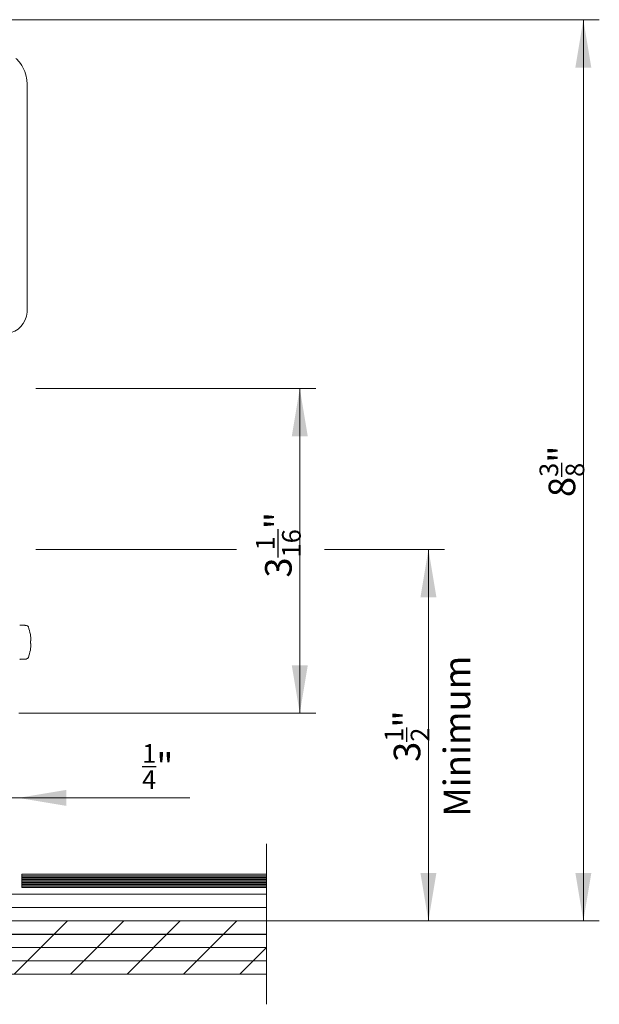
# Model space of a CAD drawing. Units: inches. Extents: x -17 to 63.8, y 0 to 55.1.
# Drawn here: x 36.1 to 41.6, y 24.8 to 34 of the extents above; entities that cross this region are included whole.
import ezdxf

# ---------------------------------------------------------------- set-up
doc = ezdxf.new("R2010")
doc.units = ezdxf.units.IN
doc.header["$LTSCALE"] = 2
doc.header["$MEASUREMENT"] = 0
doc.layers.get('0').update_dxf_attribs({"linetype": 'CONTINUOUS'})
doc.layers.add('pattern', color=8, linetype='CONTINUOUS')
doc.styles.add('SIMPLEX', font='txt')

msp = doc.modelspace()

# ---------------------------------------------------------------- linework, layer by layer
at = {"color": 7, "linetype": 'Continuous', "lineweight": 15}
for p, q in [((35.6613, 34.0308), (41.5886, 34.0308)), ((41.4386, 34.0308), (41.4386, 25.5702)), ((36.2137, 33.4239), (36.2137, 31.2855)), ((36.2953, 30.569), (38.9253, 30.569)), ((38.7753, 30.569), (38.7753, 27.5203)), ((36.2953, 29.0584), (38.1823, 29.0584)), ((39.0078, 29.0584), (40.1336, 29.0584)), ((39.9836, 29.0584), (39.9836, 25.5702)), ((36.2449, 28.2591), (36.2449, 28.2602)), ((36.2449, 28.1745), (36.2449, 28.1991)), ((36.2449, 28.1134), (36.2449, 28.1144)), ((36.138, 27.5203), (38.9253, 27.5203)), ((34.8674, 26.7253), (37.7425, 26.7253)), ((38.4639, 26.2929), (38.4639, 24.7874)), ((36.1651, 26.01), (38.4639, 26.01)), ((36.1651, 25.885), (36.1651, 26.01)), ((36.1651, 25.885), (38.4639, 25.885)), ((35.8303, 25.8203), (38.4639, 25.8203)), ((35.7053, 25.6953), (38.4639, 25.6953)), ((33.9729, 25.5703), (38.4639, 25.5703)), ((38.4046, 25.5702), (41.5886, 25.5702)), ((33.9729, 25.0703), (38.4639, 25.0703)), ((33.9729, 25.0703), (38.4639, 25.0703))]:
    msp.add_line(p, q, dxfattribs=at)
at = {"color": 7, "linetype": 'Continuous', "lineweight": 15, "flags": 128}
for points in [[(36.2449, 28.1991), (36.2456, 28.1991), (36.2462, 28.1992), (36.2468, 28.1993), (36.2474, 28.1993), (36.2479, 28.1994), (36.2484, 28.1994), (36.2488, 28.1995), (36.2492, 28.1995)], [(36.2492, 28.174), (36.2488, 28.1741), (36.2484, 28.1741), (36.2479, 28.1742), (36.2474, 28.1742), (36.2468, 28.1743), (36.2462, 28.1744), (36.2456, 28.1744), (36.2449, 28.1745)]]:
    msp.add_lwpolyline(points, dxfattribs=at)
at = {"color": 7, "linetype": 'Continuous', "lineweight": 15}
for centre, radius, start, end in [((35.9994, 31.2979), 0.2147, 277.1587, 356.68042), ((36.2072, 28.3245), 0.02, 19.78287, 87), ((35.8245, 28.1868), 0.4268, 9.90174, 19.78287), ((35.8233, 28.1868), 0.4278, 5.32903, 9.73558), ((35.8868, 28.1972), 0.3636, 1.62269, 4.62416), ((36.1838, 28.2121), 0.0666, 349.13691, 356.07249), ((35.8245, 28.1868), 0.4268, 340.21713, 350.09826), ((35.8233, 28.1868), 0.4278, 350.26442, 354.67097), ((36.1838, 28.1615), 0.0666, 3.92751, 10.86309), ((35.8868, 28.1763), 0.3636, 355.37584, 358.37731), ((36.2072, 28.0491), 0.02, 273, 340.21713)]:
    msp.add_arc(centre, radius, start, end, dxfattribs=at)
msp.add_open_spline([(36.108, 33.6674), (36.108, 33.6674), (36.1196, 33.6587), (36.1483, 33.626), (36.188, 33.5652), (36.2097, 33.4907), (36.2137, 33.4428), (36.2137, 33.4239), (36.2137, 33.4239)], degree=3, knots=[0, 0, 0, 0, 0.0000107, 0.1599474, 0.4732081, 0.7925361, 0.9999936, 1, 1, 1, 1], dxfattribs=at)
for points in [[(36.2083, 28.3444), (36.1447, 28.3478)], [(36.1447, 28.0258), (36.2083, 28.0291)]]:
    msp.add_open_spline(points, degree=1, dxfattribs=at)
at = {"color": 7}
for points in [[(41.3636, 33.5808), (41.5136, 33.5808), (41.4386, 34.0308)], [(38.7003, 30.119), (38.8503, 30.119), (38.7753, 30.569)], [(39.9086, 28.6084), (40.0586, 28.6084), (39.9836, 29.0584)], [(38.7003, 27.9703), (38.8503, 27.9703), (38.7753, 27.5203)], [(36.5817, 26.8003), (36.5817, 26.6503), (36.1317, 26.7253)], [(41.3636, 26.0202), (41.5136, 26.0202), (41.4386, 25.5702)]]:
    msp.add_solid(points, dxfattribs=at)
at = {"color": 7, "linetype": 'Continuous', "lineweight": 15}
msp.add_solid([(39.9086, 26.0202), (40.0586, 26.0202), (39.9836, 25.5702)], dxfattribs=at)
at = {"layer": 'pattern'}
for p, q in [((36.1651, 25.9944), (38.4639, 25.9944)), ((36.1651, 25.9788), (38.4639, 25.9788)), ((36.1651, 25.9631), (38.4639, 25.9631)), ((36.1651, 25.9475), (38.4639, 25.9475)), ((36.1651, 25.9319), (38.4639, 25.9319)), ((36.1651, 25.9163), (38.4639, 25.9163)), ((36.1651, 25.9006), (38.4639, 25.9006)), ((36.093, 25.0703), (36.5925, 25.5703)), ((36.6231, 25.0703), (37.1218, 25.5695)), ((37.1531, 25.0703), (37.6526, 25.5703)), ((37.6832, 25.0703), (38.1826, 25.5703)), ((38.4639, 25.4428), (33.9728, 25.4453)), ((38.4639, 25.4428), (33.9728, 25.4453)), ((38.4639, 25.3178), (33.9727, 25.3203)), ((38.2132, 25.0703), (38.4639, 25.3213)), ((38.4639, 25.1928), (33.9727, 25.1953))]:
    msp.add_line(p, q, dxfattribs=at)

# ---------------------------------------------------------------- texts
at = {"color": 7, "style": 'SIMPLEX'}
msp.add_text('Minimum', height=0.25, rotation=90, dxfattribs=at).set_placement((40.3769, 26.5486))
at = {"color": 7, "char_height": 0.25, "attachment_point": 1, "rotation": 90, "style": 'SIMPLEX'}
for s, insert in [('\\A1;8{\\H0.7x;\\S3/8;}"', (41.0272, 29.5492)), ('\\A1;3{\\H0.7x;\\S1/16;}"', (38.3639, 28.7933)), ('\\A1;3{\\H0.7x;\\S1/2;}"', (39.5723, 27.063))]:
    msp.add_mtext_dynamic_manual_height_columns(s, width=6.913727, gutter_width=12.5, heights=[0], dxfattribs=dict(at, insert=insert))
at = {"color": 7, "insert": (37.2947, 27.2296), "char_height": 0.25, "attachment_point": 1, "style": 'SIMPLEX'}
msp.add_mtext_dynamic_manual_height_columns('\\A1;{\\H0.7x;\\S1/4;}"', width=6.913727, gutter_width=12.5, heights=[0], dxfattribs=at)

doc.saveas('drawing.dxf')
